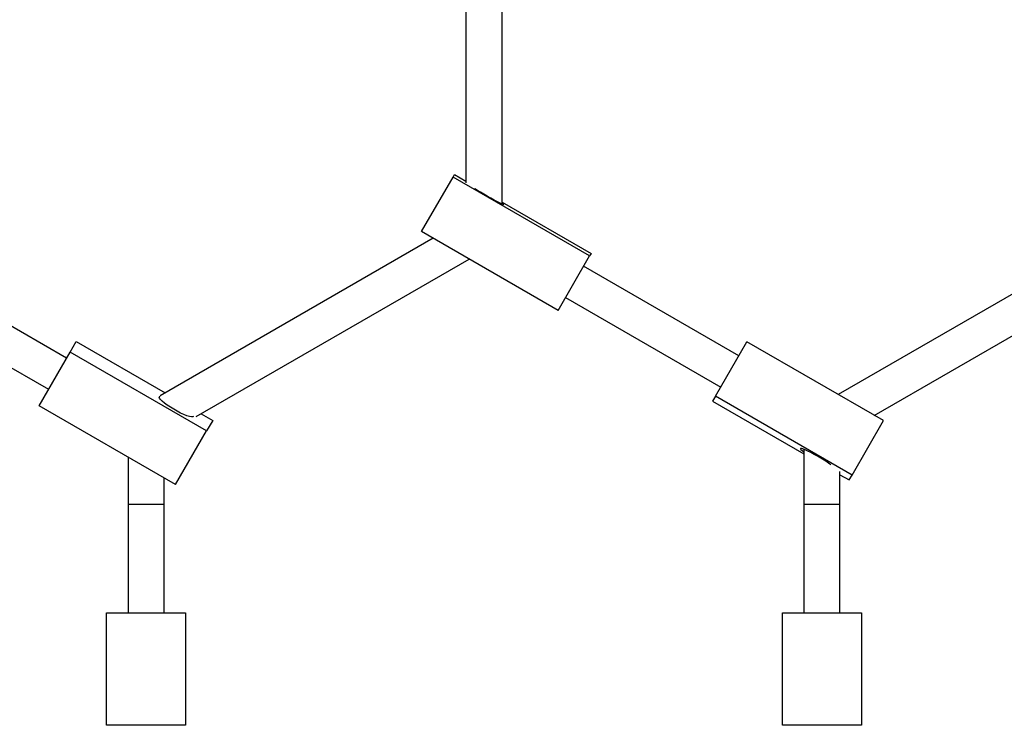
# Model space of a CAD drawing. Units: millimetres. Extents: x 3649 to 17223, y 6085 to 16044.
# Drawn here: x 13459 to 13896, y 10498 to 10811 of the extents above; entities that cross this region are included whole.
import ezdxf

# ---------------------------------------------------------------- set-up
doc = ezdxf.new("R2010")
doc.units = ezdxf.units.MM
doc.header["$LTSCALE"] = 100

msp = doc.modelspace()

# ---------------------------------------------------------------- linework, layer by layer
at = {"color": 7, "linetype": 'Continuous', "lineweight": 25}
for p, q in [((13657.17, 10879.68), (13657.17, 10738.87)), ((13673.17, 10729.4), (13673.17, 10870.45)), ((13651.41, 10741.43), (13652.05, 10742.53)), ((13652.05, 10742.53), (13657.17, 10739.58)), ((13637.42, 10717.2), (13651.41, 10741.43)), ((13712.03, 10706.43), (13651.41, 10741.43)), ((13673.17, 10730.34), (13712.67, 10707.53)), ((13698.05, 10682.2), (13637.42, 10717.2)), ((13642.54, 10714.25), (13521.43, 10644.32)), ((13939.49, 10712.49), (13822.38, 10644.87)), ((13712.67, 10707.53), (13712.03, 10706.43)), ((13537.43, 10635.09), (13658.54, 10705.01)), ((13698.05, 10682.2), (13712.03, 10706.43)), ((13838.38, 10635.63), (13955.49, 10703.25)), ((13479.89, 10661.07), (13409.09, 10701.95)), ((13778.23, 10662.03), (13709.36, 10701.8)), ((13401.09, 10688.09), (13471.89, 10647.22)), ((13701.36, 10687.94), (13770.23, 10648.18)), ((13481.42, 10663.72), (13484.1, 10668.37)), ((13484.1, 10668.37), (13523.59, 10645.57)), ((13767.89, 10644.13), (13781.83, 10668.28)), ((13842.45, 10633.28), (13781.83, 10668.28)), ((13467.68, 10639.92), (13481.42, 10663.72)), ((13542.04, 10628.72), (13481.42, 10663.72)), ((13767.89, 10644.13), (13766.62, 10641.93)), ((13766.62, 10641.93), (13807.17, 10618.52)), ((13828.51, 10609.13), (13767.89, 10644.13)), ((13528.3, 10604.92), (13467.68, 10639.92)), ((13539.59, 10636.33), (13544.73, 10633.37)), ((13544.73, 10633.37), (13542.04, 10628.72)), ((13828.51, 10609.13), (13842.45, 10633.28)), ((13528.3, 10604.92), (13542.04, 10628.72)), ((13807.17, 10620.51), (13807.17, 10595.98)), ((13507.17, 10617.12), (13507.17, 10595.98)), ((13523.17, 10595.98), (13523.17, 10607.89)), ((13823.17, 10595.98), (13823.17, 10610.62)), ((13823.17, 10609.28), (13827.24, 10606.93)), ((13827.24, 10606.93), (13828.51, 10609.13)), ((13507.17, 10595.98), (13507.17, 10547.98)), ((13523.17, 10595.98), (13507.17, 10595.98)), ((13523.17, 10547.98), (13523.17, 10595.98)), ((13807.17, 10595.98), (13807.17, 10547.98)), ((13823.17, 10595.98), (13807.17, 10595.98)), ((13823.17, 10547.98), (13823.17, 10595.98)), ((13497.67, 10497.98), (13497.67, 10547.98)), ((13497.67, 10547.98), (13532.67, 10547.98)), ((13532.67, 10547.98), (13532.67, 10497.98)), ((13797.67, 10497.98), (13797.67, 10547.98)), ((13797.67, 10547.98), (13832.67, 10547.98)), ((13832.67, 10547.98), (13832.67, 10497.98)), ((13532.67, 10497.98), (13497.67, 10497.98)), ((13832.67, 10497.98), (13797.67, 10497.98))]:
    msp.add_line(p, q, dxfattribs=at)
at = {"color": 7, "linetype": 'Continuous', "lineweight": 25, "flags": 128}
for points in [[(13673.17, 10729.83), (13673.17, 10729.82), (13673.74, 10729.41), (13674.01, 10729.16), (13673.97, 10729.09), (13673.62, 10729.2), (13672.98, 10729.49), (13672.07, 10729.93), (13670.93, 10730.53), (13669.61, 10731.24), (13668.16, 10732.05), (13666.64, 10732.91), (13665.11, 10733.8), (13663.63, 10734.67), (13662.27, 10735.5), (13661.09, 10736.24), (13660.92, 10736.35)], [(13536.19, 10635.1), (13535.91, 10634.97), (13535.29, 10634.95), (13534.4, 10635.12), (13533.27, 10635.48), (13531.96, 10636), (13530.51, 10636.66), (13528.98, 10637.45), (13527.44, 10638.31), (13525.95, 10639.23), (13524.57, 10640.17), (13523.36, 10641.07), (13522.36, 10641.92), (13521.63, 10642.66), (13521.18, 10643.28), (13521.04, 10643.75), (13521.21, 10644.04), (13521.28, 10644.08)], [(13819.18, 10613.65), (13818.66, 10614.02), (13817.5, 10614.8), (13816.16, 10615.66), (13814.69, 10616.55), (13813.17, 10617.44), (13811.64, 10618.29), (13810.17, 10619.08), (13808.83, 10619.75), (13807.66, 10620.3), (13806.72, 10620.69), (13806.04, 10620.91), (13805.65, 10620.95), (13805.57, 10620.82), (13805.8, 10620.5), (13806.34, 10620.02), (13807.15, 10619.4), (13807.17, 10619.39)]]:
    msp.add_lwpolyline(points, dxfattribs=at)

doc.saveas('drawing.dxf')
